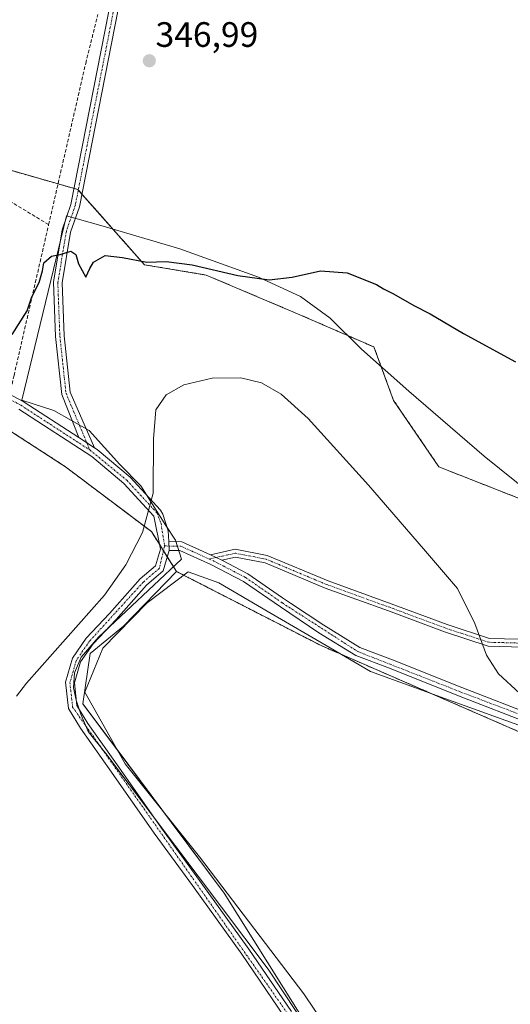
# Model space of a CAD drawing. Units: metres. Extents: x 615032 to 618505, y 4683108 to 4685482.
# Drawn here: x 616699 to 616838, y 4684610 to 4684889 of the extents above; entities that cross this region are included whole.
import ezdxf
from ezdxf.enums import TextEntityAlignment as Align

# ---------------------------------------------------------------- set-up
doc = ezdxf.new("R2010")
doc.units = ezdxf.units.M
doc.header["$MEASUREMENT"] = 0
for name, pattern in [('TRAZO_Y_PUNTO', [1, 0.5, -0.25, 0, -0.25]), ('TRAZOS', [0.75, 0.5, -0.25]), ('TRAZOSX2', [1.5, 1, -0.5])]:
    doc.linetypes.add(name, pattern=pattern)
for name, color, linetype, lineweight in [('Arbolado forestal', 92, 'TRAZOS', 0), ('Arbolado forestal CxS', 92, 'Continuous', 0), ('Camino', 19, 'Continuous', 0), ('Camino Cxs', 19, 'Continuous', 0), ('Camino eje', 39, 'TRAZO_Y_PUNTO', 13), ('Carátula', 7, 'Continuous', 5), ('Corriente artificial lineal', 5, 'TRAZOSX2', 13), ('Cultivos herbáceos CxS', 92, 'Continuous', 0), ('Curva de nivel maestra', 36, 'Continuous', 30), ('Curva de nivel normal', 36, 'Continuous', 0), ('Espacio natural protegido', 2, 'Continuous', 13), ('Espacio natural protegido CxS', 2, 'Continuous', 0), ('Laguna', 142, 'Continuous', 13), ('Laguna Cxs', 142, 'Continuous', 13), ('Pista no pavimentada', 254, 'Continuous', 13), ('Pista no pavimentada Cxs', 254, 'Continuous', 0), ('Pista pavimentada eje', 135, 'TRAZO_Y_PUNTO', 0), ('Punto de cota en terreno', 7, 'Continuous', 0), ('Rótulo de punto de cota en terreno', 19, 'Continuous', 0), ('Suelo desnudo', 252, 'Continuous', 0), ('Suelo desnudo CxS', 43, 'Continuous', 0)]:
    doc.layers.add(name, color=color, linetype=linetype, lineweight=lineweight)
doc.styles.add('Arial', font='txt', dxfattribs={"height": 0.2})

# ---------------------------------------------------------------- blocks, each defined once
blk = doc.blocks.new('*U170')
at = {"layer": 'Curva de nivel normal', "color": 36, "linetype": 'Continuous', "lineweight": 0}
blk.add_polyline3d([(616840.27, 4684698.42, 355), (616834.31, 4684703.92, 355), (616830.91, 4684709.2, 355), (616827.64, 4684718.17, 355), (616822.67, 4684728.11, 355), (616813.09, 4684739.32, 355), (616797.42, 4684757.42, 355), (616780.4, 4684776.31, 355), (616772.68, 4684783.22, 355), (616767.07, 4684786.4, 355), (616761.22, 4684787.82, 355), (616753.14, 4684787.7, 355), (616745.11, 4684785.84, 355), (616740.07, 4684783.04, 355), (616737.19, 4684778.73, 355), (616736.49, 4684770.55, 355), (616736.35, 4684755.12, 355), (616733.4, 4684743.99, 355), (616728.65, 4684734.76, 355), (616722.6, 4684726.16, 355), (616700.5, 4684701.25, 355), (616697.61, 4684697.53, 355)], dxfattribs=at)
blk = doc.blocks.new('*U176')
at = {"layer": 'Curva de nivel maestra', "color": 36, "linetype": 'Continuous', "lineweight": 30}
blk.add_polyline3d([(616696.42, 4684800.15, 350), (616700.65, 4684806.85, 350), (616702.02, 4684810.79, 350), (616704.05, 4684814.85, 350), (616705.03, 4684818.18, 350), (616705.4, 4684820.47, 350), (616707.57, 4684822.35, 350), (616710.01, 4684822.77, 350), (616713.02, 4684823.72, 350), (616714.42, 4684822.77, 350), (616715.19, 4684820.11, 350), (616717.26, 4684816.41, 350), (616718.43, 4684818.81, 350), (616719.48, 4684820.64, 350), (616722.82, 4684822.52, 350), (616727.65, 4684821.91, 350), (616734.6, 4684820.63, 350), (616740.08, 4684820.79, 350), (616747.47, 4684819.88, 350), (616760.38, 4684816.86, 350), (616769.32, 4684815.62, 350), (616775.84, 4684816.36, 350), (616783.83, 4684818.13, 350), (616791.42, 4684817.65, 350), (616799.78, 4684814.32, 350), (616801.7, 4684813.05, 350), (616804.51, 4684811.62, 350), (616810.28, 4684808.31, 350), (616814.97, 4684806, 350), (616824.41, 4684800.44, 350), (616839.19, 4684792.37, 350)], dxfattribs=at)
blk = doc.blocks.new('5PATER')
at = {"layer": 'Carátula', "linetype": 'Continuous', "lineweight": 5}
h = blk.add_hatch(color=250, dxfattribs=at)
edge = h.paths.add_edge_path()
edge.add_ellipse((0, 0.01), major_axis=(-1.33, -1.34), ratio=0.999422, start_angle=0, end_angle=360)

msp = doc.modelspace()

# ---------------------------------------------------------------- linework, layer by layer
at = {"layer": 'Arbolado forestal', "color": 92, "linetype": 'TRAZOS', "lineweight": 0}
for points in [[(616743.04, 4684732.89, 356.14), (616740.4, 4684737.07, 356.18), (616739.31, 4684738.79, 356.16), (616738.16, 4684740.61, 356.03), (616735.89, 4684744.22, 355.55), (616711.57, 4684762.56, 353.71), (616694.3, 4684773.77, 352.72), (616675.63, 4684785.88, 352.4), (616646.63, 4684797.82, 354.13), (616640.77, 4684800.66, 354.3), (616625.11, 4684808.24, 354.82), (616603.74, 4684809.21, 354.89), (616587.22, 4684810.18, 355.11), (616554.19, 4684827.68, 354.87), (616492.08, 4684867.06, 353.36), (616466.34, 4684889.55, 352.3), (616450.8, 4684909.65, 352.09), (616444, 4684916.62, 351.74), (616439.2, 4684921.55, 351.22), (616426.51, 4684920.73, 350.4), (616405.33, 4684935.66, 349.07), (616383.01, 4684949.45, 347.55), (616375.2, 4684954.28, 347.13)], [(616692.6, 4684847.64, 347.31), (616709.4, 4684842.83, 347.97), (616713.97, 4684841.53, 348.62), (616715.07, 4684841.21, 348.83), (616715.16, 4684841.11, 348.85), (616716.2, 4684839.93, 349.04), (616733.92, 4684819.9, 350.03), (616751.4, 4684816.98, 350.32), (616776.66, 4684806.29, 351.59), (616799.01, 4684796.57, 350.72), (616804.57, 4684781.44, 351.91), (616817.46, 4684762.55, 352.25), (616843.63, 4684752.28, 351.35), (616875.75, 4684727.56, 351.16), (616879.55, 4684736.17, 350.72), (616880.58, 4684738.56, 350.6)], [(616920.16, 4684656.39, 355.86), (616844.73, 4684685.46, 356.08), (616814.76, 4684698.51, 355.91), (616789.89, 4684709.33, 355.79), (616784, 4684711.89, 355.51), (616745.03, 4684731.87, 356.13), (616743.04, 4684732.89, 356.14)]]:
    msp.add_polyline3d(points, dxfattribs=at)
at = {"layer": 'Arbolado forestal CxS', "color": 92, "linetype": 'Continuous', "lineweight": 0}
for points in [[(616692.6, 4684847.64, 347.31), (616715.07, 4684841.21, 348.83), (616733.92, 4684819.9, 350.03), (616751.4, 4684816.98, 350.32), (616776.66, 4684806.29, 351.59), (616799.01, 4684796.57, 350.72), (616804.57, 4684781.44, 351.91), (616817.46, 4684762.55, 352.25), (616843.63, 4684752.28, 351.35)], [(616844.73, 4684685.46, 356.08), (616784, 4684711.89, 355.51), (616743.04, 4684732.89, 356.14), (616735.89, 4684744.22, 355.55), (616711.57, 4684762.56, 353.71), (616675.63, 4684785.88, 352.4)]]:
    msp.add_polyline3d(points, dxfattribs=at)
at = {"layer": 'Camino', "color": 19, "linetype": 'Continuous', "lineweight": 0}
for points in [[(616758.58, 4685032.26, 344.6), (616751.33, 4684997.82, 346.69), (616747.37, 4684977.34, 345.74), (616730.91, 4684910.81, 345.99), (616727.35, 4684896.7, 346.78), (616715.5, 4684836.34, 349.09), (616712.99, 4684829.15, 349.49), (616710.6, 4684814.75, 350.57), (616711.16, 4684799.74, 351.83), (616712.89, 4684783.75, 352.87), (616719.77, 4684767.98, 353.96)], [(616715.32, 4684770.87, 353.58), (616710.44, 4684783.11, 352.78), (616708.67, 4684799.56, 351.73), (616708.09, 4684814.91, 350.52), (616710.56, 4684829.77, 349.41), (616713.08, 4684836.99, 348.89), (616724.9, 4684897.24, 346.53), (616728.49, 4684911.41, 345.79), (616744.94, 4684977.94, 345.76), (616746.03, 4684982.93, 345.82)], [(616715.32, 4684770.87, 353.58), (616719.77, 4684767.98, 353.96)], [(616740.93, 4684738.87, 356.18), (616740.81, 4684741.37, 356.05)], [(616740.81, 4684741.37, 356.05), (616744.5, 4684741.31, 356.06), (616752.66, 4684737.65, 356.08)], [(617067.74, 4684607.79, 356.03), (617053.25, 4684613.21, 355.88), (617038.06, 4684618.39, 355.95), (617020.6, 4684623.82, 355.83), (617001, 4684630.62, 356.02), (616981.18, 4684638.68, 356.06), (616959.56, 4684646.44, 355.98), (616935.45, 4684655.54, 355.73), (616913.62, 4684663.48, 355.77), (616891.96, 4684671.43, 355.68), (616868.97, 4684680.23, 355.52), (616844.49, 4684689.3, 355.82), (616822.99, 4684697.64, 355.98), (616803.38, 4684705.52, 356.02), (616793.86, 4684709.06, 356.18), (616783.42, 4684715.54, 356.02), (616772.47, 4684722.84, 356.06), (616761.97, 4684730.11, 355.96), (616752.76, 4684734.86, 356.1), (616743.95, 4684738.82, 356.15), (616740.93, 4684738.87, 356.18)], [(616752.66, 4684737.65, 356.08), (616759.68, 4684739.21, 356.12), (616768.77, 4684737.45, 356.42), (616786, 4684730.22, 356.08), (616803.86, 4684723.77, 355.71), (616819.76, 4684717.85, 355.05), (616831.78, 4684713.93, 354.4), (616844.62, 4684713.58, 353.66)], [(616755.82, 4684736.09, 356.07), (616752.66, 4684737.65, 356.08)], [(616755.82, 4684736.09, 356.07), (616752.66, 4684737.65, 356.08)], [(616844.62, 4684711.38, 353.84), (616831.4, 4684711.73, 354.54), (616819.03, 4684715.77, 355.17), (616803.1, 4684721.71, 355.66), (616785.14, 4684728.19, 356), (616768.13, 4684735.33, 356.31), (616759.71, 4684736.96, 356.08), (616755.82, 4684736.09, 356.07)], [(616755.82, 4684736.09, 356.07), (616763.26, 4684732.26, 356.08), (616773.07, 4684725.46, 356.16), (616775.33, 4684723.94, 356.12), (616784.77, 4684717.64, 356.02), (616794.97, 4684711.32, 356.19), (616804.28, 4684707.85, 355.99), (616823.91, 4684699.96, 355.66), (616845.38, 4684691.64, 355.22), (616869.85, 4684682.57, 354.73), (616892.84, 4684673.77, 355.56), (616914.48, 4684665.83, 355.3), (616936.31, 4684657.88, 355.4), (616960.42, 4684648.79, 355.91), (616982.08, 4684641.02, 355.32), (617001.88, 4684632.96, 355.93), (617021.39, 4684626.19, 355.38), (617038.83, 4684620.76, 355.49), (617054.09, 4684615.56, 355.47), (617068.6, 4684610.14, 355.92)]]:
    msp.add_polyline3d(points, dxfattribs=at)
at = {"layer": 'Camino Cxs', "color": 19, "linetype": 'Continuous', "lineweight": 0}
for points in [[(616727.35, 4684896.7, 346.78), (616715.5, 4684836.34, 349.09), (616712.99, 4684829.15, 349.49), (616710.6, 4684814.75, 350.57), (616711.16, 4684799.74, 351.83), (616712.89, 4684783.75, 352.87), (616719.77, 4684767.98, 353.96), (616719.77, 4684767.98, 353.96), (616715.32, 4684770.87, 353.58), (616710.44, 4684783.11, 352.78), (616708.67, 4684799.56, 351.73), (616708.09, 4684814.91, 350.52), (616710.56, 4684829.77, 349.41), (616713.08, 4684836.99, 348.89), (616724.9, 4684897.24, 346.53)], [(616844.49, 4684689.3, 355.82), (616822.99, 4684697.64, 355.98), (616803.38, 4684705.52, 356.02), (616793.86, 4684709.06, 356.18), (616783.42, 4684715.54, 356.02), (616772.47, 4684722.84, 356.06), (616761.97, 4684730.11, 355.96), (616752.76, 4684734.86, 356.1), (616743.95, 4684738.82, 356.15), (616740.93, 4684738.87, 356.18), (616740.81, 4684741.37, 356.05), (616744.5, 4684741.31, 356.06), (616752.66, 4684737.65, 356.08), (616752.66, 4684737.65, 356.08), (616755.82, 4684736.09, 356.07), (616763.26, 4684732.26, 356.08), (616773.07, 4684725.46, 356.16), (616775.33, 4684723.94, 356.12), (616784.77, 4684717.64, 356.02), (616794.97, 4684711.32, 356.19), (616804.28, 4684707.85, 355.99), (616823.91, 4684699.96, 355.66), (616845.38, 4684691.64, 355.22)], [(616844.62, 4684711.38, 353.84), (616831.4, 4684711.73, 354.54), (616819.03, 4684715.77, 355.17), (616803.1, 4684721.71, 355.66), (616785.14, 4684728.19, 356), (616768.13, 4684735.33, 356.31), (616759.71, 4684736.96, 356.08), (616755.82, 4684736.09, 356.07), (616755.82, 4684736.09, 356.07), (616752.66, 4684737.65, 356.08), (616759.68, 4684739.21, 356.12), (616768.77, 4684737.45, 356.42), (616786, 4684730.22, 356.08), (616803.86, 4684723.77, 355.71), (616819.76, 4684717.85, 355.05), (616831.78, 4684713.93, 354.4), (616844.62, 4684713.58, 353.66)]]:
    msp.add_polyline3d(points, dxfattribs=at)
at = {"layer": 'Camino eje', "color": 39, "linetype": 'TRAZO_Y_PUNTO', "lineweight": 13}
for points in [[(616747.3, 4684983.2, 345.82), (616746.16, 4684977.64, 345.78), (616726.13, 4684896.97, 346.7), (616714.29, 4684836.67, 349), (616711.78, 4684829.46, 349.47), (616709.35, 4684814.83, 350.55), (616709.92, 4684799.65, 351.78), (616711.67, 4684783.43, 352.81), (616718.42, 4684767.37, 353.91)], [(616739.63, 4684740.14, 356.09), (616744.23, 4684740.07, 356.1), (616752.3, 4684736.44, 356.09)], [(616844.62, 4684712.48, 353.74), (616831.59, 4684712.83, 354.46), (616819.4, 4684716.81, 355.11), (616803.48, 4684722.74, 355.68), (616785.57, 4684729.21, 356.03), (616768.45, 4684736.39, 356.36), (616759.69, 4684738.08, 356.08), (616752.3, 4684736.44, 356.09)], [(616752.3, 4684736.44, 356.09), (616753.31, 4684735.99, 356.09), (616762.62, 4684731.19, 356.03), (616773.04, 4684723.97, 356.11), (616794.42, 4684710.19, 356.19), (616823.45, 4684698.8, 355.9), (616892.4, 4684672.6, 355.69), (616981.63, 4684639.85, 355.72), (617001.44, 4684631.79, 356), (617053.67, 4684614.39, 355.71), (617079.09, 4684605, 356.24)]]:
    msp.add_polyline3d(points, dxfattribs=at)
at = {"layer": 'Corriente artificial lineal', "color": 5, "linetype": 'TRAZOSX2', "lineweight": 13}
for points in [[(616706.75, 4684831.28, 348.99), (616690.44, 4684841.12, 348.04), (616684.46, 4684847.8, 347.65), (616664.99, 4684859.57, 347.38), (616604.34, 4684890.21, 347.31), (616558.8, 4684910.87, 347.15), (616531.06, 4684928.07, 346.58), (616518.34, 4684939.06, 346.41), (616517.03, 4684943.89, 345.63), (616514.1, 4684967.09, 343.66), (616512.51, 4684968.85, 343.42), (616479.52, 4684976.75, 343.55), (616464.07, 4684981.77, 343.34), (616432.5, 4684997.85, 342.91), (616403.44, 4685015.87, 342.58), (616402.17, 4685018.39, 342.37)], [(616706.75, 4684831.28, 348.99), (616717.25, 4684877.01, 347.23), (616720.69, 4684890.83, 346.34)], [(616696.03, 4684784.6, 351.84), (616696.92, 4684788.5, 351.6), (616706.75, 4684831.28, 348.99)]]:
    msp.add_polyline3d(points, dxfattribs=at)
at = {"layer": 'Cultivos herbáceos CxS', "color": 92, "linetype": 'Continuous', "lineweight": 0}
for points in [[(616743.04, 4684732.89, 356.14), (616740.4, 4684737.07, 356.18), (616739.31, 4684738.79, 356.16), (616738.16, 4684740.61, 356.03), (616735.89, 4684744.22, 355.55), (616711.57, 4684762.56, 353.71), (616694.3, 4684773.77, 352.72), (616675.63, 4684785.88, 352.4), (616646.63, 4684797.82, 354.13), (616640.77, 4684800.66, 354.3), (616625.11, 4684808.24, 354.82), (616603.74, 4684809.21, 354.89), (616587.22, 4684810.18, 355.11), (616554.19, 4684827.68, 354.87), (616492.08, 4684867.06, 353.36), (616466.34, 4684889.55, 352.3), (616450.8, 4684909.65, 352.09), (616444, 4684916.62, 351.74), (616439.2, 4684921.55, 351.22), (616426.51, 4684920.73, 350.4), (616405.33, 4684935.66, 349.07), (616383.01, 4684949.45, 347.55), (616375.2, 4684954.28, 347.13)], [(616843.63, 4684752.28, 351.35), (616817.46, 4684762.55, 352.25), (616804.57, 4684781.44, 351.91), (616799.01, 4684796.57, 350.72), (616776.66, 4684806.29, 351.59), (616751.4, 4684816.98, 350.32), (616733.92, 4684819.9, 350.03), (616715.07, 4684841.21, 348.83), (616692.6, 4684847.64, 347.31)], [(616692.6, 4684847.64, 347.31), (616709.4, 4684842.83, 347.97), (616713.97, 4684841.53, 348.62), (616715.07, 4684841.21, 348.83), (616715.16, 4684841.11, 348.85), (616716.2, 4684839.93, 349.04), (616733.92, 4684819.9, 350.03), (616751.4, 4684816.98, 350.32), (616776.66, 4684806.29, 351.59), (616799.01, 4684796.57, 350.72), (616804.57, 4684781.44, 351.91), (616817.46, 4684762.55, 352.25), (616843.63, 4684752.28, 351.35), (616875.75, 4684727.56, 351.16), (616879.55, 4684736.17, 350.72), (616880.58, 4684738.56, 350.6)], [(616675.63, 4684785.88, 352.4), (616711.57, 4684762.56, 353.71), (616735.89, 4684744.22, 355.55), (616743.04, 4684732.89, 356.14), (616728.02, 4684717.42, 356.32), (616718.52, 4684709.63, 356.38), (616716.48, 4684695.35, 356.21), (616756.56, 4684641.66, 355.82), (616785.72, 4684595.02, 356.26)], [(616807.4, 4684573.78, 355.55), (616798.65, 4684579.33, 355.85), (616785.72, 4684595.02, 356.26), (616756.56, 4684641.66, 355.82), (616738.84, 4684665.41, 356), (616726.42, 4684682.04, 355.95), (616716.48, 4684695.35, 356.21), (616718.52, 4684709.63, 356.38), (616728.02, 4684717.42, 356.32), (616743.04, 4684732.89, 356.14)]]:
    msp.add_polyline3d(points, dxfattribs=at)
at = {"layer": 'Espacio natural protegido', "color": 2, "linetype": 'Continuous', "lineweight": 13}
msp.add_polyline3d([(616789.55, 4684589.15, 356.4), (616768.99, 4684620.14, 356.13), (616722.96, 4684681.33, 356.33), (616717.97, 4684687.56, 356.47), (616715.88, 4684692.42, 356.4), (616714.55, 4684696.41, 356.29), (616713.78, 4684699.93, 356.29), (616714.04, 4684704.16, 356.29), (616715.95, 4684708.58, 356.42), (616720.88, 4684714.29, 356.44), (616744.45, 4684736.42, 356.17), (616742.76, 4684741.77, 356.05), (616739.94, 4684745.93, 355.8), (616732.86, 4684757.17, 355.14), (616726.98, 4684763.22, 354.75), (616718.27, 4684772.92, 353.7), (616708.2, 4684778.56, 352.93), (616699.17, 4684781.53, 352.28), (616711.83, 4684833.79, 349.15), (616721.59, 4684831.05, 349.11), (616743.98, 4684824.37, 349.11), (616766.25, 4684816.41, 349.99), (616778.22, 4684810.92, 350.82), (616786.64, 4684804.77, 350.94), (616795.47, 4684795.95, 351.21), (616808.89, 4684784, 351.14), (616830.24, 4684765.64, 351.3), (616852.97, 4684747.41, 350.96)], dxfattribs=at)
at = {"layer": 'Espacio natural protegido CxS', "color": 2, "linetype": 'Continuous', "lineweight": 0}
msp.add_polyline3d([(616789.55, 4684589.14, 356.4), (616768.99, 4684620.14, 356.13), (616722.96, 4684681.33, 356.33), (616717.97, 4684687.56, 356.47), (616715.88, 4684692.42, 356.4), (616714.55, 4684696.41, 356.29), (616713.78, 4684699.93, 356.29), (616714.04, 4684704.16, 356.29), (616715.95, 4684708.58, 356.42), (616720.88, 4684714.29, 356.44), (616744.45, 4684736.42, 356.17), (616742.76, 4684741.77, 356.05), (616739.94, 4684745.93, 355.8), (616732.86, 4684757.17, 355.14), (616726.98, 4684763.22, 354.75), (616718.27, 4684772.92, 353.7), (616708.2, 4684778.56, 352.93), (616699.17, 4684781.53, 352.28), (616711.83, 4684833.79, 349.15), (616721.59, 4684831.05, 349.11), (616743.98, 4684824.37, 349.11), (616766.25, 4684816.41, 349.99), (616778.22, 4684810.92, 350.82), (616786.64, 4684804.77, 350.94), (616795.47, 4684795.95, 351.21), (616808.89, 4684784, 351.14), (616830.24, 4684765.64, 351.3), (616852.97, 4684747.41, 350.96)], dxfattribs=at)
at = {"layer": 'Laguna', "color": 142, "linetype": 'Continuous', "lineweight": 13}
msp.add_polyline3d([(616791.98, 4684594.01, 355.59), (616779.08, 4684613.16, 355.69), (616749.55, 4684651.97, 355.98), (616728.49, 4684678.38, 356.18), (616716.99, 4684698.71, 355.96), (616722.15, 4684711.17, 356.38), (616734.67, 4684724.06, 356.22), (616746.32, 4684732.84, 356.19), (616754.98, 4684729.66, 355.85), (616768.71, 4684721.62, 355.94), (616786.63, 4684711.24, 355.53), (616798.07, 4684704.53, 356.03), (616819.15, 4684696.92, 355.96), (616869.96, 4684678.51, 355.99), (616933.3, 4684653.82, 355.85), (616995.9, 4684629.1, 356.07), (617039.59, 4684612.85, 355.58), (617058.7, 4684607.33, 355.88)], dxfattribs=at)
at = {"layer": 'Laguna Cxs', "color": 142, "linetype": 'Continuous', "lineweight": 13}
msp.add_polyline3d([(616791.98, 4684594.01, 355.59), (616779.08, 4684613.16, 355.69), (616749.55, 4684651.97, 355.98), (616728.49, 4684678.38, 356.18), (616716.99, 4684698.71, 355.96), (616722.15, 4684711.17, 356.38), (616734.67, 4684724.06, 356.22), (616746.32, 4684732.84, 356.19), (616754.98, 4684729.66, 355.85), (616768.71, 4684721.62, 355.94), (616786.63, 4684711.24, 355.53), (616798.07, 4684704.53, 356.03), (616819.15, 4684696.92, 355.96), (616869.96, 4684678.51, 355.99), (616933.3, 4684653.82, 355.85), (616995.9, 4684629.1, 356.07), (617039.59, 4684612.85, 355.58), (617058.7, 4684607.33, 355.88)], dxfattribs=at)
at = {"layer": 'Pista no pavimentada', "color": 254, "linetype": 'Continuous', "lineweight": 13}
for points in [[(616256.8, 4685073.95, 344.14), (616262.13, 4685059.9, 344.17), (616275.2, 4685039.35, 344.87), (616301.34, 4685005.83, 346.4), (616305.94, 4685001.08, 346.59), (616342.07, 4684978.58, 347.73), (616368.5, 4684964.31, 347.03), (616402.1, 4684948.97, 348), (616443.91, 4684928.15, 351.29), (616502.18, 4684892.44, 354.16), (616514.8, 4684886.18, 354.13), (616543.54, 4684869.56, 354.81), (616558.09, 4684860.22, 355.21), (616580.06, 4684844.15, 355.92), (616609.14, 4684825.97, 355.96), (616629.61, 4684815.03, 355.15), (616640.64, 4684809.82, 354.17), (616660.07, 4684802.11, 352.54), (616699.52, 4684781.12, 352.34), (616715.32, 4684770.87, 353.58)], [(616773.59, 4684606.66, 356.2), (616761.51, 4684624.37, 356.32), (616747.5, 4684643.8, 356.17), (616736.68, 4684658.66, 356.22), (616724.61, 4684676.02, 356.32), (616715.76, 4684688.43, 356.49), (616712.34, 4684694.04, 356.48), (616711.5, 4684701.52, 356.52), (616713.47, 4684708.32, 356.35), (616717.38, 4684713.95, 356.2), (616724.02, 4684721.02, 356.1), (616732.71, 4684730.78, 356.11), (616737.05, 4684734.54, 356.26), (616738.43, 4684739.23, 356.13), (616736.62, 4684748.57, 355.58), (616728.11, 4684757.81, 354.75), (616719.03, 4684765.49, 354.03), (616698.26, 4684778.96, 352.42)], [(616715.32, 4684770.87, 353.58), (616719.77, 4684767.98, 353.96)], [(616719.77, 4684767.98, 353.96), (616720.52, 4684767.5, 354.02), (616729.85, 4684759.62, 354.86), (616738.46, 4684750.26, 355.6), (616739.16, 4684749.13, 355.65), (616740.63, 4684744.45, 355.9), (616740.81, 4684741.37, 356.05)], [(616740.93, 4684738.87, 356.18), (616740.81, 4684741.37, 356.05)], [(616740.93, 4684738.87, 356.18), (616739.25, 4684733.13, 356.2), (616734.47, 4684729, 356.34), (616725.87, 4684719.33, 356.46), (616719.33, 4684712.37, 356.39), (616715.76, 4684707.24, 356.35), (616714.04, 4684701.3, 356.27), (616714.76, 4684694.87, 356.34), (616717.85, 4684689.81, 356.43), (616726.65, 4684677.45, 356.49), (616738.71, 4684660.11, 356.28), (616749.52, 4684645.27, 356.27), (616763.56, 4684625.81, 356.24), (616775.65, 4684608.08, 356.33)]]:
    msp.add_polyline3d(points, dxfattribs=at)
at = {"layer": 'Pista no pavimentada Cxs', "color": 254, "linetype": 'Continuous', "lineweight": 0}
for points in [[(616660.07, 4684802.11, 352.54), (616699.52, 4684781.12, 352.34), (616715.32, 4684770.87, 353.58), (616715.32, 4684770.87, 353.58), (616719.77, 4684767.98, 353.96), (616720.52, 4684767.5, 354.02), (616729.85, 4684759.62, 354.86), (616738.46, 4684750.26, 355.6), (616739.16, 4684749.13, 355.65), (616740.63, 4684744.45, 355.9), (616740.81, 4684741.37, 356.05), (616740.93, 4684738.87, 356.18), (616739.25, 4684733.13, 356.2), (616734.47, 4684729, 356.34), (616725.87, 4684719.33, 356.46), (616719.33, 4684712.37, 356.39), (616715.76, 4684707.24, 356.35), (616714.04, 4684701.3, 356.27), (616714.76, 4684694.87, 356.34), (616717.85, 4684689.81, 356.43), (616726.65, 4684677.45, 356.49), (616738.71, 4684660.11, 356.28), (616749.52, 4684645.27, 356.27), (616763.56, 4684625.81, 356.24), (616775.65, 4684608.08, 356.33)], [(616773.59, 4684606.66, 356.2), (616761.51, 4684624.37, 356.32), (616747.5, 4684643.8, 356.17), (616736.68, 4684658.66, 356.22), (616724.61, 4684676.02, 356.32), (616715.76, 4684688.43, 356.49), (616712.34, 4684694.04, 356.48), (616711.5, 4684701.52, 356.52), (616713.47, 4684708.32, 356.35), (616717.38, 4684713.95, 356.2), (616724.02, 4684721.02, 356.1), (616732.71, 4684730.78, 356.11), (616737.05, 4684734.54, 356.26), (616738.43, 4684739.23, 356.13), (616736.62, 4684748.57, 355.58), (616728.11, 4684757.81, 354.75), (616719.03, 4684765.49, 354.03), (616698.26, 4684778.96, 352.42)]]:
    msp.add_polyline3d(points, dxfattribs=at)
at = {"layer": 'Pista pavimentada eje', "color": 135, "linetype": 'TRAZO_Y_PUNTO', "lineweight": 0}
for points in [[(616254.95, 4685075.29, 344.08), (616261.01, 4685059.34, 344.31), (616274.18, 4685038.63, 344.88), (616300.4, 4685005.01, 346.34), (616305.15, 4685000.1, 346.55), (616341.45, 4684977.5, 347.79), (616367.95, 4684963.19, 347.1), (616401.56, 4684947.84, 348.05), (616443.31, 4684927.06, 351.27), (616501.57, 4684891.35, 354.14), (616514.21, 4684885.08, 354.19), (616542.89, 4684868.49, 354.9), (616557.39, 4684859.19, 355.3), (616579.36, 4684843.12, 355.98), (616608.51, 4684824.89, 355.92), (616640.14, 4684808.67, 354.1), (616659.55, 4684800.97, 352.57), (616698.89, 4684780.04, 352.38), (616718.42, 4684767.37, 353.91)], [(616718.42, 4684767.37, 353.91), (616728.98, 4684758.72, 354.83), (616737.54, 4684749.42, 355.58), (616738.63, 4684746.51, 355.73), (616739.63, 4684740.14, 356.09)], [(616739.63, 4684740.14, 356.09), (616738.15, 4684733.84, 356.24), (616733.59, 4684729.89, 356.24), (616718.36, 4684713.16, 356.35), (616714.62, 4684707.78, 356.36), (616712.77, 4684701.41, 356.39), (616713.55, 4684694.46, 356.42), (616783.06, 4684595.34, 356.29)]]:
    msp.add_polyline3d(points, dxfattribs=at)
at = {"layer": 'Suelo desnudo', "color": 252, "linetype": 'Continuous', "lineweight": 0}
for points in [[(616807.4, 4684573.78, 355.55), (616798.65, 4684579.33, 355.85), (616785.72, 4684595.02, 356.26), (616756.56, 4684641.66, 355.82), (616738.84, 4684665.41, 356), (616726.42, 4684682.04, 355.95), (616716.48, 4684695.35, 356.21), (616718.52, 4684709.63, 356.38), (616728.02, 4684717.42, 356.32), (616743.04, 4684732.89, 356.14)], [(616920.16, 4684656.39, 355.86), (616844.73, 4684685.46, 356.08), (616814.76, 4684698.51, 355.91), (616789.89, 4684709.33, 355.79), (616784, 4684711.89, 355.51), (616745.03, 4684731.87, 356.13), (616743.04, 4684732.89, 356.14)]]:
    msp.add_polyline3d(points, dxfattribs=at)
at = {"layer": 'Suelo desnudo CxS', "color": 43, "linetype": 'Continuous', "lineweight": 0}
msp.add_polyline3d([(616785.72, 4684595.02, 356.26), (616756.56, 4684641.66, 355.82), (616716.48, 4684695.35, 356.21), (616718.52, 4684709.63, 356.38), (616728.02, 4684717.42, 356.32), (616743.04, 4684732.89, 356.14), (616784, 4684711.89, 355.51), (616844.73, 4684685.46, 356.08), (616920.16, 4684656.39, 355.86), (616920.16, 4684656.39, 355.86), (616981.35, 4684633.9, 356.05), (617052.96, 4684605.94, 355.84)], dxfattribs=at)

# ---------------------------------------------------------------- block references
at = {"layer": 'Curva de nivel maestra', "color": 36, "linetype": 'Continuous', "lineweight": 30}
msp.add_blockref('*U176', (0, 0), dxfattribs=at)
at = {"layer": 'Curva de nivel normal', "color": 36, "linetype": 'Continuous', "lineweight": 0}
msp.add_blockref('*U170', (0, 0), dxfattribs=at)
at = {"layer": 'Punto de cota en terreno', "linetype": 'Continuous', "lineweight": 0}
msp.add_blockref('5PATER', (616735.3, 4684877.74, 346.99), dxfattribs=at)

# ---------------------------------------------------------------- texts
at = {"layer": 'Rótulo de punto de cota en terreno', "color": 19, "linetype": 'Continuous', "lineweight": 0, "style": 'Arial'}
msp.add_text('346,99', height=7, dxfattribs=at).set_placement((616737.06, 4684879.5), align=Align.BOTTOM_LEFT)

doc.saveas('drawing.dxf')
